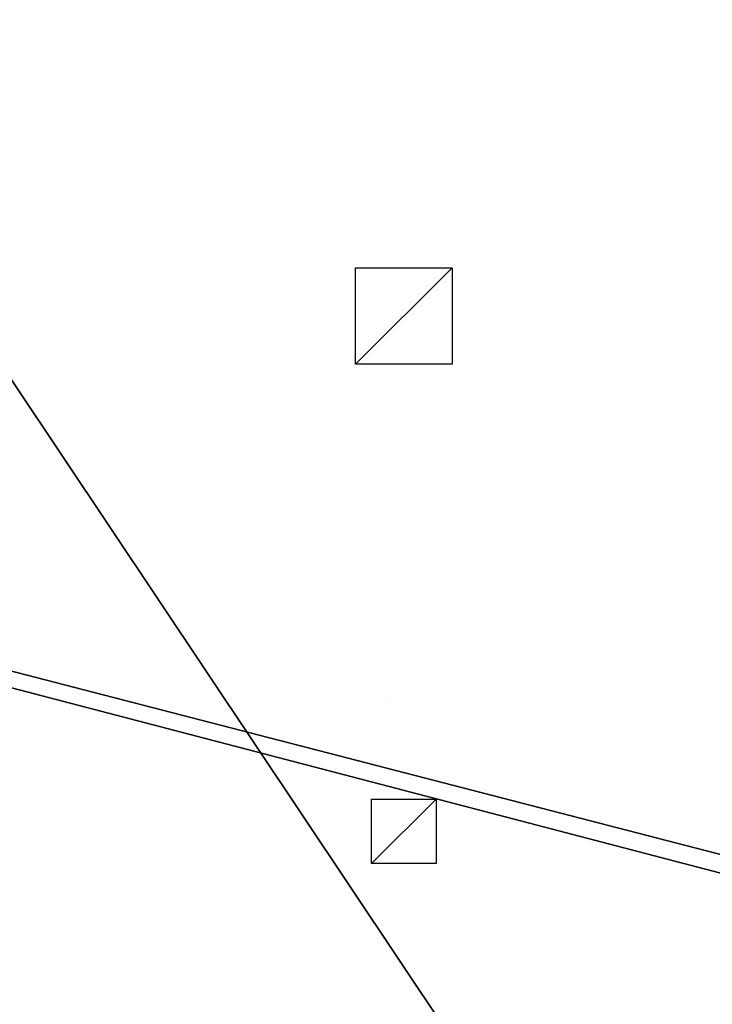
# Model space of a CAD drawing. Units: millimetres. Extents: x -99 to 5751, y -313 to 1626.
# Drawn here: x 4889 to 5104, y 125 to 430 of the extents above; entities that cross this region are included whole.
import ezdxf

# ---------------------------------------------------------------- set-up
doc = ezdxf.new("R2010")
doc.units = ezdxf.units.MM
doc.header["$LTSCALE"] = 25.4
doc.layers.get('0').update_dxf_attribs({"true_color": 0xff5454})

# ---------------------------------------------------------------- blocks, each defined once
blk = doc.blocks.new('Fundament Moment 5 felt 1020')
at = {"color": 0}
mesh = blk.add_polyface(dxfattribs=at)
corners = [(-300, 1500), (5441.8, 0), (-300, 0), (5441.8, 1500)]
mesh.append_faces([[corners[k] for k in face] for face in [(0, 1, 2), (1, 0, 3)]], dxfattribs={"vtx0": -1, "color": 0})
mesh = blk.add_polyface(dxfattribs=at)
corners = [(5431.8, 10, 140), (-290, 1490, 140), (-290, 10, 140), (5431.8, 1490, 140)]
mesh.append_faces([[corners[k] for k in face] for face in [(0, 1, 2), (1, 0, 3)]], dxfattribs={"vtx0": -1, "color": 0})
blk = doc.blocks.new('Takglass 1020 Moment')
at = {"color": 0}
mesh = blk.add_polyface(dxfattribs=at)
corners = [(1000, 0, 8), (0, 1500, 8), (0, 0, 8), (1000, 1500, 8)]
mesh.append_faces([[corners[k] for k in face] for face in [(0, 1, 2), (1, 0, 3)]], dxfattribs={"vtx0": -1, "color": 0})
mesh = blk.add_polyface(dxfattribs=at)
corners = [(1000, 1500), (0, 0), (0, 1500), (1000, 0)]
mesh.append_faces([[corners[k] for k in face] for face in [(0, 1, 2), (1, 0, 3)]], dxfattribs={"vtx0": -1, "color": 0})
blk = doc.blocks.new('Glassdekor tak Moment')
at = {"color": 0}
for p, q in [((242.2, 1069), (242.2, 1089)), ((242.2, 1089), (262.2, 1089)), ((262.2, 1089), (262.2, 1069)), ((262.2, 1069), (242.2, 1069)), ((237.2, 904), (237.2, 934)), ((237.2, 934), (267.2, 934)), ((267.2, 934), (267.2, 904)), ((267.2, 904), (237.2, 904))]:
    blk.add_line(p, q, dxfattribs=at)
mesh = blk.add_polyface(dxfattribs=at)
corners = [(262.2, 1089), (242.2, 1069), (242.2, 1089), (262.2, 1069)]
mesh.append_faces([[corners[k] for k in face] for face in [(0, 1, 2), (1, 0, 3)]], dxfattribs={"vtx0": -1, "color": 0})
mesh = blk.add_polyface(dxfattribs=at)
corners = [(267.2, 934), (237.2, 904), (237.2, 934), (267.2, 904)]
mesh.append_faces([[corners[k] for k in face] for face in [(0, 1, 2), (1, 0, 3)]], dxfattribs={"vtx0": -1, "color": 0})
blk = doc.blocks.new('Art. 1801006')
at = {"color": 0}
blk.add_line((5103.03, 532.27, 2250), (5103, 532.26, 2250), dxfattribs=at)
at = {"color": 254, "true_color": 0xe5e5e5, "rotation": 179.9999999999999}
blk.add_blockref('Fundament Moment 5 felt 1020', (5541.27, 1813.02), dxfattribs=at)
at = {"color": 8, "true_color": 0x808080, "extrusion": (6.245e-17, 0.073586, 0.997289)}
blk.add_blockref('Takglass 1020 Moment', (-5359.94, -1376.48, 2654.97), dxfattribs=at)
at = {"color": 0, "extrusion": (6.245e-17, 0.073586, 0.997289)}
blk.add_blockref('Glassdekor tak Moment', (-5359.94, -1376.48, 2654.47), dxfattribs=at)

msp = doc.modelspace()

# ---------------------------------------------------------------- block references
at = {"color": 0}
msp.add_blockref('Art. 1801006', (-99.47, -313.02), dxfattribs=at)

doc.saveas('drawing.dxf')
